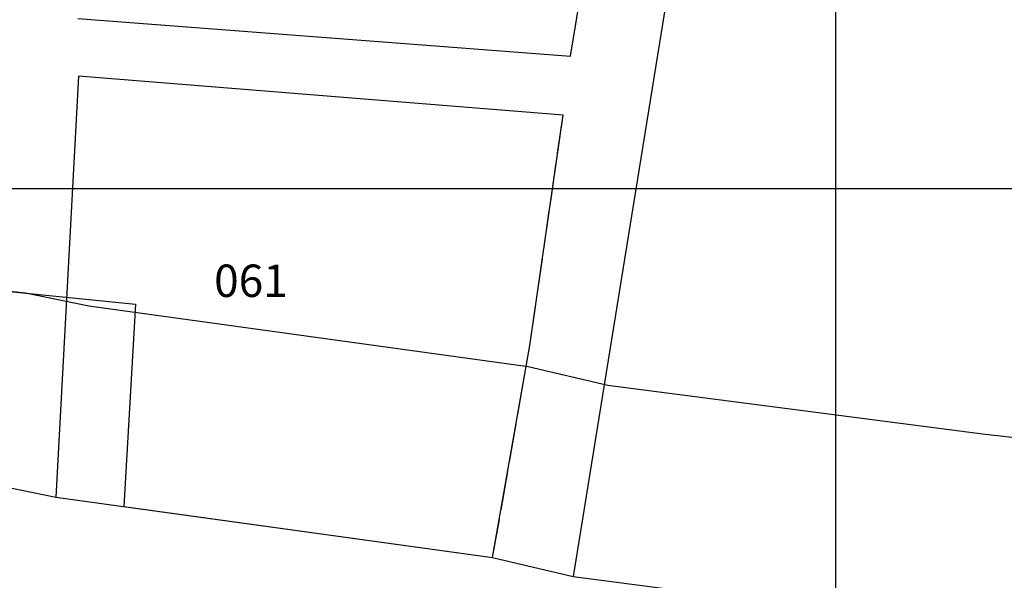
# Model space of a CAD drawing. Extents: x 183092 to 370957, y 1671495 to 3349112.
# Drawn here: x 183818 to 184122, y 1673039 to 1673213 of the extents above; entities that cross this region are included whole.
import ezdxf

# ---------------------------------------------------------------- set-up
doc = ezdxf.new("R2010")
doc.units = 0
doc.header["$MEASUREMENT"] = 0
doc.header["$XCLIPFRAME"] = 2
doc.linetypes.add('ACAD_ISO02W100', pattern=[15, 12, -3])
doc.layers.get('0').update_dxf_attribs({"linetype": 'CONTINUOUS'})
for name, color, linetype in [('P-IMAGEM_RASTER', 250, 'CONTINUOUS'), ('P-LIM_AREA_COMP', 40, 'ACAD_ISO02W100'), ('P-LIM_SUBUEU', 5, 'CONTINUOUS'), ('P-LIM_TRAC_VIARIO', 1, 'CONTINUOUS'), ('P-LIM_TRAC_VIARIO_PROJ', 1, 'ACAD_ISO02W100'), ('P-LIM_UEU', 6, 'CONTINUOUS'), ('P-MALHA', 7, 'CONTINUOUS')]:
    doc.layers.add(name, color=color, linetype=linetype)
doc.styles.add('SIMPLEX', font='simplex.shx')
picture_1 = doc.add_image_def('image1.tif', size_in_pixel=(9992, 13435))

msp = doc.modelspace()

# ---------------------------------------------------------------- linework, layer by layer
at = {"layer": 'P-LIM_AREA_COMP', "linetype": 'CONTINUOUS'}
for p, q in [((183988.364, 1673201.263), (184014.509, 1673360.408)), ((183988.364, 1673201.263), (183988.364, 1673201.263)), ((183975.798, 1673111.949), (183986.077, 1673183.127)), ((183986.077, 1673183.127), (183986.077, 1673183.127)), ((183814.048, 1673128.647), (183854, 1673124.636)), ((183854, 1673124.636), (183850.42, 1673062.117)), ((183964.3, 1673046.376), (183975.798, 1673111.949)), ((183850.42, 1673062.117), (183964.3, 1673046.376)), ((183964.3, 1673046.376), (183964.3, 1673046.376)), ((183964.3, 1673046.376), (183964.3, 1673046.376))]:
    msp.add_line(p, q, dxfattribs=at)
at = {"layer": 'P-LIM_SUBUEU'}
for p, q in [((183649.39, 1673146.531), (183820.031, 1673128.184)), ((183820.031, 1673128.184), (183839.519, 1673124.194)), ((183839.519, 1673124.194), (183975.276, 1673105.429)), ((183975.276, 1673105.429), (183999.888, 1673099.662)), ((183999.888, 1673099.662), (184116.446, 1673084.505)), ((184116.446, 1673084.505), (184156.798, 1673080.06)), ((183810.786, 1673068.832), (183829.384, 1673065.025)), ((183829.384, 1673065.025), (183964.3, 1673046.376)), ((183964.3, 1673046.376), (183964.3, 1673046.376)), ((183964.3, 1673046.376), (183964.3, 1673046.376)), ((183964.3, 1673046.376), (183964.3, 1673046.376)), ((183964.3, 1673046.376), (183989.148, 1673040.553)), ((183989.148, 1673040.553), (184109.292, 1673024.931))]:
    msp.add_line(p, q, dxfattribs=at)
at = {"layer": 'P-LIM_TRAC_VIARIO'}
for p, q in [((184025.415, 1673264.468), (183989.148, 1673040.553)), ((183836.186, 1673212.961), (183988.364, 1673201.263)), ((183836.386, 1673195.122), (183829.384, 1673065.025)), ((183986.077, 1673183.127), (183836.386, 1673195.122)), ((183829.384, 1673065.025), (183829.384, 1673065.025)), ((183829.384, 1673065.025), (183964.3, 1673046.376)), ((183989.148, 1673040.553), (183989.148, 1673040.553)), ((183989.148, 1673040.553), (183989.148, 1673040.553)), ((183989.148, 1673040.553), (183989.148, 1673040.553)), ((183989.148, 1673040.553), (184109.292, 1673024.931))]:
    msp.add_line(p, q, dxfattribs=at)
at = {"layer": 'P-LIM_TRAC_VIARIO_PROJ'}
for p, q in [((183988.364, 1673201.263), (184014.509, 1673360.408)), ((183975.798, 1673111.949), (183986.077, 1673183.127)), ((183964.3, 1673046.376), (183975.798, 1673111.949))]:
    msp.add_line(p, q, dxfattribs=at)
at = {"layer": 'P-LIM_UEU'}
for p, q in [((183810.786, 1673068.832), (183829.384, 1673065.025)), ((183829.384, 1673065.025), (183964.3, 1673046.376)), ((183964.3, 1673046.376), (183964.3, 1673046.376)), ((183964.3, 1673046.376), (183964.3, 1673046.376)), ((183964.3, 1673046.376), (183964.3, 1673046.376)), ((183964.3, 1673046.376), (183989.148, 1673040.553)), ((183989.148, 1673040.553), (184109.292, 1673024.931))]:
    msp.add_line(p, q, dxfattribs=at)
at = {"layer": 'P-MALHA'}
for p, q in [((184070.2, 1674270), (184070.2, 1671496)), ((183105, 1673160.4), (185518, 1673160.4))]:
    msp.add_line(p, q, dxfattribs=at)

# ---------------------------------------------------------------- texts
at = {"style": 'SIMPLEX'}
msp.add_text('061', height=10.0152, dxfattribs=at).set_placement((183878.277, 1673126.909))

# ---------------------------------------------------------------- referenced raster images: frames only (the image files are external)
at = {"layer": 'P-IMAGEM_RASTER', "linetype": 'CONTINUOUS'}
image = msp.add_image(picture_1, insert=(182687.005, 1670354.788), size_in_units=(3203.356, 4307.155), rotation=-0.069656, dxfattribs=at)
image.set_boundary_path([(1288.475, 1220.4846), (8815.168, 1211.334), (8825.687, 9864.0676), (1298.9945, 9873.218), (1288.475, 1220.4846)])

doc.saveas('drawing.dxf')
